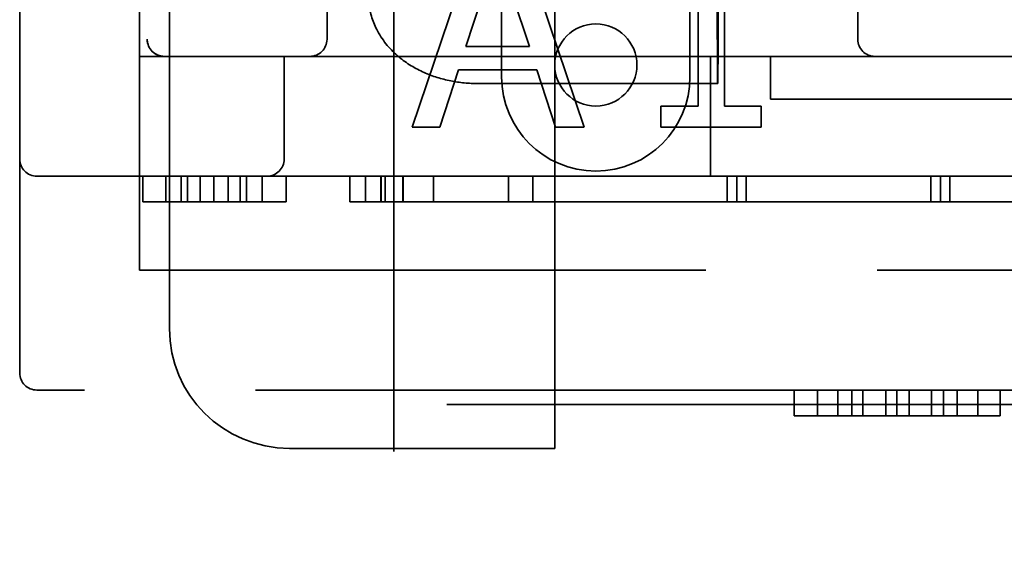
# Model space of a CAD drawing. Units: inches. Extents: x 1 to 43, y 0.5 to 33.5.
# Drawn here: x 6.8 to 7.3, y 26.8 to 27.1 of the extents above; entities that cross this region are included whole.
import ezdxf

# ---------------------------------------------------------------- set-up
doc = ezdxf.new("R2010")
doc.units = ezdxf.units.IN
doc.header["$LTSCALE"] = 2
doc.header["$MEASUREMENT"] = 0
doc.linetypes.add('DASHED', pattern=[0.2067, 0.1654, -0.0413])
doc.layers.add('Hidden (ANSI)', color=7, linetype='DASHED', lineweight=35)

msp = doc.modelspace()

# ---------------------------------------------------------------- linework, layer by layer
at = {"layer": 'Hidden (ANSI)'}
for p, q in [((6.97843, 30.63635), (6.97843, 21.73635)), ((6.75993, 27.03002), (6.75993, 27.61902)), ((6.84743, 26.93089), (6.84743, 27.57449)), ((6.82993, 27.09002), (6.82993, 27.54902)), ((6.83443, 27.51402), (6.83443, 27.10002)), ((6.84443, 27.47001), (6.84443, 27.09002)), ((7.07243, 27.08499), (7.07243, 27.36109)), ((7.04143, 27.28999), (7.04143, 27.07799)), ((7.15143, 27.28999), (7.15143, 27.07799)), ((7.02961, 27.16863), (6.98915, 27.04863)), ((7.08971, 27.04863), (7.04925, 27.16863)), ((7.17168, 27.06089), (7.17168, 27.16902)), ((7.02056, 27.0958), (7.03904, 27.1523)), ((7.03904, 27.1523), (7.05762, 27.0958)), ((7.15622, 27.14131), (7.15622, 27.06089)), ((6.93943, 27.10001), (6.93943, 27.13001)), ((7.24943, 27.10001), (7.24943, 27.13001)), ((6.83443, 27.10001), (6.83443, 27.10001)), ((7.02056, 27.0958), (7.05762, 27.0958)), ((7.05762, 27.0958), (7.02056, 27.0958)), ((6.82993, 27.09002), (7.99393, 27.09002)), ((6.82993, 27.09002), (6.82993, 27.09)), ((6.82993, 27.09), (6.82993, 26.965)), ((6.82993, 27.09), (7.99393, 27.09)), ((6.84443, 27.09001), (6.84443, 27.09002)), ((6.84443, 27.09), (6.84443, 27.09001)), ((7.75243, 27.09), (6.84443, 27.09)), ((6.91443, 27.03001), (6.91443, 27.09001)), ((7.68243, 27.09001), (6.91443, 27.09001)), ((6.91443, 27.09001), (7.68243, 27.09001)), ((6.92943, 27.09001), (6.92943, 27.09001)), ((7.25943, 27.09001), (6.92943, 27.09001)), ((7.43343, 27.09002), (7.16343, 27.09002)), ((7.16343, 27.02002), (7.16343, 27.09002)), ((7.16343, 27.09001), (7.19843, 27.09001)), ((7.19843, 27.06501), (7.19843, 27.09002)), ((7.39843, 27.09001), (7.19843, 27.09001)), ((7.25943, 27.09001), (7.25943, 27.09001)), ((7.0053, 27.04863), (7.01619, 27.08218)), ((7.06199, 27.08218), (7.01619, 27.08218)), ((7.01619, 27.08218), (7.06199, 27.08218)), ((7.06199, 27.08218), (7.07288, 27.04863)), ((7.07243, 27.08499), (7.07243, 27.08499)), ((7.07243, 26.86089), (7.07243, 27.08499)), ((7.12043, 27.08499), (7.12043, 27.08499)), ((7.04143, 27.07799), (7.04143, 27.07799)), ((7.15143, 27.07799), (7.15143, 27.07799)), ((7.16763, 27.07414), (7.02763, 27.07414)), ((7.19843, 27.06501), (7.39843, 27.06501)), ((7.13444, 27.06089), (7.13444, 27.04863)), ((7.15622, 27.06089), (7.13444, 27.06089)), ((7.13444, 27.06088), (7.15622, 27.06088)), ((7.19298, 27.06089), (7.17168, 27.06089)), ((7.17168, 27.06088), (7.19298, 27.06088)), ((7.19298, 27.04863), (7.19298, 27.06089)), ((7.0053, 27.04863), (6.98915, 27.04863)), ((6.98915, 27.04863), (7.0053, 27.04863)), ((7.08971, 27.04863), (7.07288, 27.04863)), ((7.07288, 27.04863), (7.08971, 27.04863)), ((7.19298, 27.04863), (7.13444, 27.04863)), ((7.13444, 27.04863), (7.19298, 27.04863)), ((6.75993, 27.03002), (6.75993, 27.03)), ((6.75993, 27.03), (6.75993, 26.905)), ((6.91443, 27.03001), (6.91443, 27.03001)), ((6.76993, 27.02), (10.67493, 27.02)), ((6.83177, 27.02001), (6.86541, 27.02002)), ((6.84522, 27.02001), (6.83177, 27.02001)), ((6.83177, 27.02001), (6.83177, 27.00501)), ((6.85428, 27.02001), (6.84522, 27.02001)), ((6.84522, 27.02001), (6.84522, 27.00501)), ((6.85792, 27.02001), (6.85428, 27.02001)), ((6.85428, 27.02001), (6.85428, 27.00501)), ((6.85792, 27.02002), (6.88879, 27.02002)), ((6.85792, 27.02002), (6.85792, 27.00502)), ((6.87328, 27.02002), (6.85792, 27.02002)), ((6.86541, 27.02002), (6.88178, 27.02002)), ((6.86541, 27.02002), (6.86541, 27.00502)), ((6.87328, 27.02002), (6.87328, 27.00502)), ((6.88879, 27.02002), (6.87328, 27.02002)), ((6.88178, 27.02002), (6.91556, 27.02001)), ((6.88178, 27.02002), (6.88178, 27.00502)), ((6.88879, 27.02002), (6.88879, 27.00502)), ((6.89245, 27.02001), (6.88879, 27.02001)), ((6.90154, 27.02001), (6.89245, 27.02001)), ((6.89245, 27.02001), (6.89245, 27.00501)), ((6.91556, 27.02001), (6.90154, 27.02001)), ((6.90154, 27.02001), (6.90154, 27.00501)), ((7.69243, 27.02001), (6.90443, 27.02001)), ((6.91556, 27.02001), (6.91556, 27.00501)), ((6.95279, 27.02002), (6.95278, 27.02002)), ((6.95278, 27.02002), (6.95278, 27.00502)), ((6.97094, 27.02002), (6.95279, 27.02002)), ((6.95279, 27.02002), (6.95279, 27.00502)), ((6.95284, 27.02001), (6.95283, 27.02001)), ((6.95283, 27.02001), (6.97099, 27.02001)), ((6.95283, 27.02001), (6.95283, 27.00501)), ((6.95284, 27.02001), (6.95284, 27.00501)), ((7.05973, 27.02001), (6.96198, 27.02001)), ((6.96198, 27.02001), (7.04544, 27.02001)), ((6.96198, 27.02001), (6.96198, 27.00501)), ((6.97099, 27.02001), (6.97094, 27.02002)), ((6.97094, 27.02002), (6.97094, 27.00502)), ((6.98387, 27.02001), (6.97099, 27.02001)), ((6.97099, 27.02001), (6.97099, 27.00501)), ((6.97343, 27.02002), (6.98381, 27.02002)), ((6.97343, 27.02002), (6.97343, 27.00502)), ((6.98381, 27.02002), (6.98387, 27.02001)), ((6.98381, 27.02002), (6.98381, 27.00502)), ((6.98387, 27.02001), (7.00162, 27.02001)), ((6.98387, 27.02001), (6.98387, 27.00501)), ((7.00162, 27.02001), (7.00162, 27.02001)), ((7.00162, 27.02001), (7.00162, 27.00501)), ((7.00162, 27.02001), (7.00162, 27.00501)), ((7.04544, 27.02001), (7.04544, 27.00501)), ((7.05971, 27.02001), (7.05971, 27.00501)), ((7.05973, 27.02001), (7.05973, 27.00501)), ((7.16343, 27.02001), (7.16343, 27.02002)), ((7.16343, 27.02002), (7.43343, 27.02002)), ((7.43343, 27.02001), (7.16343, 27.02001)), ((7.18422, 27.02001), (7.1732, 27.02001)), ((7.1732, 27.02001), (7.1732, 27.00501)), ((7.17871, 27.02001), (7.17871, 27.00501)), ((7.18422, 27.02001), (7.18422, 27.00501)), ((7.30322, 27.02001), (7.2922, 27.02001)), ((7.2922, 27.02001), (7.2922, 27.00501)), ((7.29771, 27.02001), (7.29771, 27.00501)), ((7.30322, 27.02001), (7.30322, 27.00501)), ((6.86541, 27.00502), (6.83177, 27.00501)), ((6.83177, 27.00501), (6.84522, 27.00501)), ((6.84522, 27.00501), (6.85428, 27.00501)), ((6.85428, 27.00501), (6.85792, 27.00501)), ((6.88879, 27.00502), (6.85792, 27.00502)), ((6.85792, 27.00502), (6.87328, 27.00502)), ((6.88178, 27.00502), (6.86541, 27.00502)), ((6.87328, 27.00502), (6.88879, 27.00502)), ((6.91556, 27.00501), (6.88178, 27.00502)), ((6.88879, 27.00501), (6.89245, 27.00501)), ((6.89245, 27.00501), (6.90154, 27.00501)), ((6.90154, 27.00501), (6.91556, 27.00501)), ((6.95278, 27.00502), (6.95279, 27.00502)), ((6.95279, 27.00502), (6.97094, 27.00502)), ((6.95283, 27.00501), (6.95284, 27.00501)), ((6.97099, 27.00501), (6.95283, 27.00501)), ((6.96198, 27.00501), (7.05973, 27.00501)), ((7.04544, 27.00501), (6.96198, 27.00501)), ((6.97094, 27.00502), (6.97099, 27.00501)), ((6.97099, 27.00501), (6.98387, 27.00501)), ((6.98381, 27.00502), (6.97343, 27.00502)), ((6.98387, 27.00501), (6.98381, 27.00502)), ((7.00162, 27.00501), (6.98387, 27.00501)), ((7.00162, 27.00501), (7.00162, 27.00501)), ((7.00162, 27.00501), (7.00162, 27.00501)), ((7.1732, 27.00501), (7.18422, 27.00501)), ((7.2922, 27.00501), (7.30322, 27.00501)), ((6.82993, 26.965), (6.82993, 26.96499)), ((6.82993, 26.965), (10.61493, 26.965)), ((6.82993, 26.96499), (10.61493, 26.96499)), ((6.84743, 26.93089), (6.84743, 26.93089)), ((6.75993, 26.905), (6.75993, 26.90499)), ((10.67493, 26.89499), (6.76993, 26.89499)), ((7.23771, 26.89499), (7.21219, 26.89499)), ((7.21219, 26.89499), (7.22588, 26.89499)), ((7.21219, 26.89499), (7.21219, 26.87999)), ((7.22588, 26.89499), (7.24598, 26.89499)), ((7.22588, 26.89499), (7.22588, 26.87999)), ((7.25246, 26.89499), (7.23771, 26.89499)), ((7.23771, 26.89499), (7.23771, 26.87999)), ((7.24598, 26.89499), (7.26591, 26.89499)), ((7.24598, 26.89499), (7.24598, 26.87999)), ((7.27223, 26.89499), (7.25246, 26.89499)), ((7.25246, 26.89499), (7.25246, 26.87999)), ((7.26591, 26.89499), (7.27945, 26.89499)), ((7.26591, 26.89499), (7.26591, 26.87999)), ((7.29258, 26.89499), (7.27223, 26.89499)), ((7.27223, 26.89499), (7.27223, 26.87999)), ((7.27945, 26.89499), (7.29954, 26.89499)), ((7.27945, 26.89499), (7.27945, 26.87999)), ((7.30749, 26.89499), (7.29258, 26.89499)), ((7.29258, 26.89499), (7.29258, 26.87999)), ((7.29954, 26.89499), (7.31956, 26.89499)), ((7.29954, 26.89499), (7.29954, 26.87999)), ((7.33261, 26.89499), (7.30749, 26.89499)), ((7.30749, 26.89499), (7.30749, 26.87999)), ((7.31956, 26.89499), (7.33261, 26.89499)), ((7.31956, 26.89499), (7.31956, 26.87999)), ((7.33261, 26.89499), (7.33261, 26.87999)), ((10.44743, 26.88644), (7.00943, 26.88644)), ((7.00943, 26.88644), (7.14446, 26.88644)), ((7.14446, 26.88644), (10.31241, 26.88644)), ((10.20312, 26.88645), (7.25375, 26.88645)), ((10.20312, 26.88645), (7.25375, 26.88645)), ((7.21219, 26.87999), (7.23771, 26.87999)), ((7.22588, 26.87999), (7.21219, 26.87999)), ((7.24598, 26.87999), (7.22588, 26.87999)), ((7.23771, 26.87999), (7.25246, 26.87999)), ((7.26591, 26.87999), (7.24598, 26.87999)), ((7.25246, 26.87999), (7.27223, 26.87999)), ((7.27945, 26.87999), (7.26591, 26.87999)), ((7.27223, 26.87999), (7.29258, 26.87999)), ((7.29954, 26.87999), (7.27945, 26.87999)), ((7.29258, 26.87999), (7.30749, 26.87999)), ((7.31956, 26.87999), (7.29954, 26.87999)), ((7.30749, 26.87999), (7.33261, 26.87999)), ((7.33261, 26.87999), (7.31956, 26.87999)), ((7.07243, 26.86089), (6.91743, 26.86089)), ((7.07243, 26.86089), (6.91743, 26.86089)), ((7.07243, 26.86089), (7.07243, 26.86089))]:
    msp.add_line(p, q, dxfattribs=at)
msp.add_circle((7.09643, 27.08499), 0.024, dxfattribs=at)
msp.add_circle((7.09643, 27.08499), 0.024, dxfattribs=at)
for centre, radius, start, end in [((6.84443, 27.10002), 0.01, 180, 270), ((6.84443, 27.1), 0.01, 180, 270), ((6.92943, 27.10001), 0.01, 269.99834, 359.99834), ((7.25943, 27.10001), 0.01, 180.00166, 270.00166), ((7.09643, 27.07799), 0.055, 180, 0), ((7.09643, 27.07799), 0.055, 180, 0), ((6.76993, 27.03002), 0.01, 179.99834, 269.99834), ((6.90443, 27.03001), 0.01, 270.00166, 0.00166), ((6.90443, 27.03001), 0.01, 269.99834, 359.99834), ((6.91743, 26.93089), 0.07, 180, 270), ((6.91743, 26.93089), 0.07, 180, 270), ((6.76993, 26.90499), 0.01, 180, 270)]:
    msp.add_arc(centre, radius, start, end, dxfattribs=at)
msp.add_ellipse((7.16763, 27.10824), major_axis=(0, 0.0341), ratio=0.006762, dxfattribs=at)
for centre, major_axis, ratio, start_param, end_param in [((6.76993, 27.03), (-0.01, 0), 0.999988, 0, 1.570796), ((7.11921, 27.02001), (-0.075, 0), 0.000029, 3.796124, 6.101425), ((7.11921, 27.02001), (-0.0595, 0), 0.000029, 3.575021, 6.312258), ((7.23821, 27.02001), (0.075, 0), 0.000029, 0.654685, 2.487215), ((7.23821, 27.02001), (-0.0595, 0), 0.000029, 3.575021, 5.849353), ((7.35721, 27.02001), (0.075, 0), 0.000029, 0.654686, 2.487216), ((7.35721, 27.02001), (-0.0595, 0), 0.000029, 3.575021, 5.849353), ((7.11921, 27.00501), (-0.075, 0), 0.000029, 3.79597, 6.101229), ((7.11921, 27.00501), (-0.0595, 0), 0.000029, 3.575223, 6.312482), ((7.23821, 27.00501), (-0.075, 0), 0.000029, 3.79597, 5.6285), ((7.23821, 27.00501), (0.0595, 0), 0.000029, 0.433832, 2.708164), ((7.35721, 27.00501), (-0.075, 0), 0.000029, 3.79597, 5.6285), ((7.35721, 27.00501), (0.0595, 0), 0.000029, 0.433833, 2.708164), ((7.00943, 26.88645), (0.125, 0), 0.000029, 4.712389, 6.069564), ((7.00943, 26.88645), (0.184, 0), 0.000029, 4.712389, 5.536327), ((7.25375, 26.88644), (-0.125, 0), 0.000029, 4.712389, 6.069569), ((7.00943, 26.88645), (0.184, 0), 0.000029, 5.536312, 6.069564), ((7.25375, 26.88644), (-0.066, 0), 0.000029, 4.712389, 6.069564)]:
    msp.add_ellipse(centre, major_axis=major_axis, ratio=ratio, start_param=start_param, end_param=end_param, dxfattribs=at)
for points, knots in [([(7.02763, 27.07414), (7.02229, 27.07414), (7.01695, 27.07465), (7.0064, 27.07676), (7.00118, 27.07835), (6.991, 27.08289), (6.98601, 27.08583), (6.97667, 27.09369), (6.97228, 27.09866), (6.96637, 27.10968), (6.96448, 27.11523), (6.96351, 27.12285), (6.96339, 27.12464), (6.96338, 27.12642)], [3.141593, 3.141593, 3.141593, 3.141593, 3.455752, 3.455752, 3.769911, 3.769911, 4.08407, 4.08407, 4.39823, 4.39823, 4.639959, 4.639959, 4.712389, 4.712389, 4.712389, 4.712389]), ([(6.84443, 27.09001), (6.84443, 27.09001), (6.84407, 27.08999), (6.84303, 27.09011), (6.8426, 27.09017), (6.84162, 27.0904), (6.84108, 27.09057), (6.84002, 27.09102), (6.83946, 27.09131), (6.83836, 27.09204), (6.83782, 27.09248), (6.83649, 27.09382), (6.83572, 27.09493), (6.83469, 27.0974), (6.83443, 27.09875), (6.83443, 27.10001)], [0.20901065, 0.20901065, 0.20901065, 0.20901065, 0.22046326, 0.22046326, 0.22618956, 0.22618956, 0.23191586, 0.23191586, 0.23695351, 0.23695351, 0.24199116, 0.24199116, 0.25162723, 0.25162723, 0.26126331, 0.26126331, 0.26126331, 0.26126331])]:
    msp.add_open_spline(points, degree=3, knots=knots, dxfattribs=at)
for points in [[(6.95278, 27.02002), (6.96307, 27.02002), (6.97279, 27.02002), (6.97343, 27.02002)], [(6.97343, 27.00502), (6.97279, 27.00502), (6.96307, 27.00502), (6.95278, 27.00502)]]:
    msp.add_open_spline(points, degree=2, dxfattribs=at)

doc.saveas('drawing.dxf')
